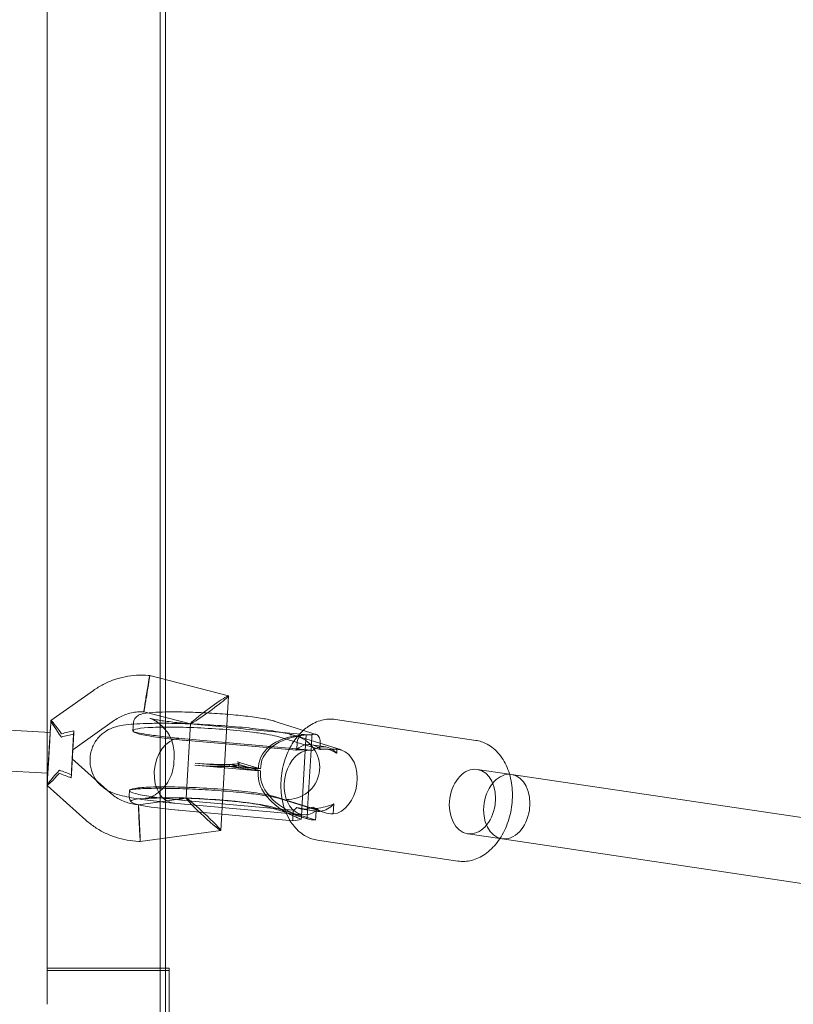
# Model space of a CAD drawing. Units: millimetres. Extents: x 946347 to 962450, y 371124 to 382831.
# Drawn here: x 958960 to 959150, y 375171 to 375413 of the extents above; entities that cross this region are included whole.
import ezdxf

# ---------------------------------------------------------------- set-up
doc = ezdxf.new("R2010")
doc.units = ezdxf.units.MM
doc.layers.add('AGROPAC_Konstruktion', color=1, linetype='Continuous', lineweight=0)

msp = doc.modelspace()

# ---------------------------------------------------------------- linework, layer by layer
at = {"layer": 'AGROPAC_Konstruktion'}
for p, q in [((958994.05, 377006.53), (958994.05, 375025.2)), ((958995.41, 377006.53), (958995.41, 375025.2)), ((959071.68, 375235.6), (959037.22, 375240.72)), ((959027.74, 375236.63), (959038.64, 375233.23)), ((959033.42, 375235.18), (959033.4, 375234.86)), ((959080, 375227.28), (959080.5, 375227.21)), ((959080.5, 375227.21), (959231.44, 375204.77)), ((959019.4, 375219.56), (959030.31, 375216.27)), ((959023.16, 375221.4), (959034.47, 375217.87)), ((958998.48, 375218.43), (958998.68, 375218.41)), ((958998.68, 375218.41), (959026.73, 375215.84)), ((959021.79, 375219.17), (959021.71, 375219.19)), ((959032.23, 375216.02), (959021.79, 375219.17)), ((959032.46, 375218.5), (959032.35, 375216.67)), ((959028.82, 375216.72), (959028.79, 375216.25)), ((959067.27, 375205.92), (959032.81, 375211.05)), ((959077.64, 375211.46), (959078.15, 375211.38)), ((959078.15, 375211.38), (959229.09, 375188.95)), ((958996.28, 375179.56), (958995.41, 375179.56)), ((958996.28, 375178.98), (958995.41, 375178.98)), ((958996.28, 375179.56), (958996.28, 375171.94)), ((958996.28, 375142.42), (958996.28, 375171.94))]:
    msp.add_line(p, q, dxfattribs=at)
at = {"layer": 'AGROPAC_Konstruktion', "ltscale": 19.055643}
msp.add_line((958966.28, 375170.71), (958966.28, 376431.12), dxfattribs=at)
at = {"layer": 'AGROPAC_Konstruktion', "ltscale": 0.009025}
for p, q in [((958991.15, 375251.56), (958991.54, 375251.53)), ((958988.8, 375210.77), (958989.18, 375210.76))]:
    msp.add_line(p, q, dxfattribs=at)
at = {"layer": 'AGROPAC_Konstruktion', "ltscale": 0.476161}
msp.add_line((959010.91, 375246.58), (958991.54, 375251.53), dxfattribs=at)
at = {"layer": 'AGROPAC_Konstruktion', "ltscale": 0.305033}
for p, q in [((958977.66, 375247.87), (958967.21, 375240.49)), ((958966.28, 375224.51), (958975.82, 375215.98))]:
    msp.add_line(p, q, dxfattribs=at)
at = {"layer": 'AGROPAC_Konstruktion', "ltscale": 0.792057}
msp.add_line((959009.02, 375213.47), (959010.93, 375246.55), dxfattribs=at)
at = {"layer": 'AGROPAC_Konstruktion', "ltscale": 2.476006}
for p, q in [((958967.03, 375237.49), (958863.21, 375243.47)), ((958966.46, 375227.51), (958862.63, 375233.49))]:
    msp.add_line(p, q, dxfattribs=at)
at = {"layer": 'AGROPAC_Konstruktion', "ltscale": 0.281482}
msp.add_line((959001.54, 375239.68), (958990.08, 375242.61), dxfattribs=at)
at = {"layer": 'AGROPAC_Konstruktion', "ltscale": 0.000133341}
for p, q in [((958967.22, 375240.49), (958967.21, 375240.5)), ((958966.3, 375224.51), (958966.29, 375224.51))]:
    msp.add_line(p, q, dxfattribs=at)
at = {"layer": 'AGROPAC_Konstruktion', "ltscale": 0.017022}
for p, q in [((958967.21, 375240.43), (958967.21, 375240.49)), ((958966.29, 375224.58), (958966.29, 375224.51))]:
    msp.add_line(p, q, dxfattribs=at)
at = {"layer": 'AGROPAC_Konstruktion', "ltscale": 0.298992}
msp.add_line((958982.85, 375240.52), (958972.6, 375233.28), dxfattribs=at)
at = {"layer": 'AGROPAC_Konstruktion', "ltscale": 0.046735}
msp.add_line((958987.51, 375239.9), (958987.39, 375237.94), dxfattribs=at)
at = {"layer": 'AGROPAC_Konstruktion', "ltscale": 0.439332}
msp.add_line((959000.46, 375221.36), (959001.52, 375239.71), dxfattribs=at)
at = {"layer": 'AGROPAC_Konstruktion', "ltscale": 0.05515}
for p, q in [((958966.86, 375234.26), (958966.99, 375236.57)), ((958967.02, 375237.38), (958966.89, 375235.08)), ((958966.47, 375227.62), (958966.61, 375229.93)), ((958966.64, 375230.74), (958966.51, 375228.43))]:
    msp.add_line(p, q, dxfattribs=at)
at = {"layer": 'AGROPAC_Konstruktion', "ltscale": 0.214179}
for p, q in [((958972.81, 375237.05), (958972.3, 375228.1)), ((958972.26, 375227.29), (958972.78, 375236.24))]:
    msp.add_line(p, q, dxfattribs=at)
at = {"layer": 'AGROPAC_Konstruktion', "ltscale": 0.713665}
for p, q in [((959023.26, 375236.47), (959033.31, 375233.33)), ((959032.46, 375218.59), (959022.41, 375221.72))]:
    msp.add_line(p, q, dxfattribs=at)
at = {"layer": 'AGROPAC_Konstruktion', "ltscale": 0.00571}
msp.add_line((959027.66, 375236.65), (959027.74, 375236.63), dxfattribs=at)
at = {"layer": 'AGROPAC_Konstruktion', "ltscale": 0.058546}
for p, q in [((959029.98, 375236.93), (959029.84, 375234.48)), ((959031.4, 375236.98), (959031.26, 375234.53)), ((959030.35, 375218.75), (959030.21, 375216.3))]:
    msp.add_line(p, q, dxfattribs=at)
at = {"layer": 'AGROPAC_Konstruktion', "ltscale": 0.10368}
for p, q in [((958966.61, 375229.93), (958966.86, 375234.26)), ((958966.89, 375235.08), (958966.64, 375230.74))]:
    msp.add_line(p, q, dxfattribs=at)
at = {"layer": 'AGROPAC_Konstruktion', "ltscale": 0.811638}
for p, q in [((959031.22, 375233.18), (958999.25, 375236.07)), ((959029.32, 375217.3), (958997.35, 375220.19))]:
    msp.add_line(p, q, dxfattribs=at)
at = {"layer": 'AGROPAC_Konstruktion', "ltscale": 0.680117}
for p, q in [((959027.64, 375233.15), (959000.85, 375235.57)), ((959000, 375220.82), (959026.79, 375218.4))]:
    msp.add_line(p, q, dxfattribs=at)
at = {"layer": 'AGROPAC_Konstruktion', "ltscale": 0.037889}
msp.add_line((959027.75, 375235), (959027.66, 375233.41), dxfattribs=at)
at = {"layer": 'AGROPAC_Konstruktion', "ltscale": 0.377852}
for p, q in [((959029.84, 375234.48), (959028.93, 375218.7)), ((959031.26, 375234.53), (959030.35, 375218.75))]:
    msp.add_line(p, q, dxfattribs=at)
at = {"layer": 'AGROPAC_Konstruktion', "ltscale": 0.118944}
for p, q in [((959031.27, 375234.53), (959034.79, 375234)), ((959028.92, 375218.7), (959032.44, 375218.18))]:
    msp.add_line(p, q, dxfattribs=at)
at = {"layer": 'AGROPAC_Konstruktion', "ltscale": 0.030254}
msp.add_line((959033.4, 375234.86), (959033.33, 375233.6), dxfattribs=at)
at = {"layer": 'AGROPAC_Konstruktion', "ltscale": 0.006138}
for p, q in [((959027.66, 375233.41), (959027.64, 375233.15)), ((959033.33, 375233.6), (959033.31, 375233.33))]:
    msp.add_line(p, q, dxfattribs=at)
at = {"layer": 'AGROPAC_Konstruktion', "ltscale": 0.023036}
msp.add_line((959037.55, 375233.41), (959037.49, 375232.44), dxfattribs=at)
at = {"layer": 'AGROPAC_Konstruktion', "ltscale": 0.299002}
msp.add_line((958972.47, 375231.05), (958981.82, 375222.69), dxfattribs=at)
at = {"layer": 'AGROPAC_Konstruktion', "ltscale": 0.035613}
msp.add_line((958997.54, 375231.48), (958997.45, 375229.99), dxfattribs=at)
at = {"layer": 'AGROPAC_Konstruktion', "ltscale": 0.397049}
for p, q in [((959018.2, 375228.08), (959002.63, 375229.51)), ((959002.66, 375230.01), (959018.23, 375228.58)), ((959012.96, 375229.85), (959018.75, 375228.1)), ((959018.78, 375228.6), (959012.99, 375230.34))]:
    msp.add_line(p, q, dxfattribs=at)
at = {"layer": 'AGROPAC_Konstruktion', "ltscale": 0.011804}
for p, q in [((959011.12, 375229.68), (959011.09, 375229.19)), ((959013.48, 375230.06), (959013.46, 375229.56)), ((959018.81, 375229.09), (959018.78, 375228.6)), ((959018.2, 375228.08), (959018.17, 375227.58)), ((959018.26, 375229.08), (959018.23, 375228.58)), ((959018.75, 375228.1), (959018.72, 375227.6))]:
    msp.add_line(p, q, dxfattribs=at)
at = {"layer": 'AGROPAC_Konstruktion', "ltscale": 0.249966}
for p, q in [((959011.09, 375229.19), (959018.75, 375228.1)), ((959018.2, 375228.08), (959011.09, 375229.19)), ((959018.78, 375228.6), (959011.12, 375229.68)), ((959011.12, 375229.68), (959018.23, 375228.58))]:
    msp.add_line(p, q, dxfattribs=at)
at = {"layer": 'AGROPAC_Konstruktion', "ltscale": 0.268595}
for p, q in [((959072.06, 375228.46), (959080, 375227.28)), ((959069.71, 375212.64), (959077.64, 375211.46))]:
    msp.add_line(p, q, dxfattribs=at)
at = {"layer": 'AGROPAC_Konstruktion', "ltscale": 0.030521}
msp.add_line((958986.55, 375223.24), (958986.47, 375221.97), dxfattribs=at)
at = {"layer": 'AGROPAC_Konstruktion', "ltscale": 0.281487}
msp.add_line((958988.76, 375219.78), (959000.48, 375221.38), dxfattribs=at)
at = {"layer": 'AGROPAC_Konstruktion', "ltscale": 0.008936}
msp.add_line((959023.04, 375221.44), (959023.16, 375221.4), dxfattribs=at)
at = {"layer": 'AGROPAC_Konstruktion', "ltscale": 0.058749}
msp.add_line((959036.77, 375219.97), (959036.63, 375217.51), dxfattribs=at)
at = {"layer": 'AGROPAC_Konstruktion', "ltscale": 0.045771}
msp.add_line((959026.79, 375218.4), (959026.68, 375216.49), dxfattribs=at)
at = {"layer": 'AGROPAC_Konstruktion', "ltscale": 0.04741}
msp.add_line((959028.93, 375218.7), (959028.82, 375216.72), dxfattribs=at)
at = {"layer": 'AGROPAC_Konstruktion', "ltscale": 0.002033}
msp.add_line((959032.46, 375218.59), (959032.46, 375218.5), dxfattribs=at)
at = {"layer": 'AGROPAC_Konstruktion', "ltscale": 0.476156}
msp.add_line((958989.18, 375210.76), (959009, 375213.45), dxfattribs=at)
at = {"layer": 'AGROPAC_Konstruktion', "ltscale": 0.693631}
for p, q in [((958995.41, 375179.56), (958966.28, 375179.56)), ((958995.41, 375178.98), (958966.28, 375178.98))]:
    msp.add_line(p, q, dxfattribs=at)
at = {"layer": 'AGROPAC_Konstruktion', "ltscale": 0.337102}
for centre, major_axis, ratio, start_param, end_param in [((958990.79, 375247.07), (-0.74, -4.45), 0.011098, 1.481243, 4.622835), ((958988.96, 375215.27), (-0.23, 4.51), 0.008364, 1.660646, 4.802239)]:
    msp.add_ellipse(centre, major_axis=major_axis, ratio=ratio, start_param=start_param, end_param=end_param, dxfattribs=at)
at = {"layer": 'AGROPAC_Konstruktion', "ltscale": 0.387759}
for centre, major_axis, ratio, start_param, end_param in [((959006.23, 375243.13), (-4.7, -3.44), 0.054658, 1.527185, 4.668778), ((959006.23, 375243.13), (-4.7, -3.44), 0.054658, 4.668778, 7.81037), ((959004.74, 375217.41), (-4.27, 3.96), 0.053307, 4.75765, 7.899243), ((959004.74, 375217.41), (-4.27, 3.96), 0.053307, 1.616058, 4.75765)]:
    msp.add_ellipse(centre, major_axis=major_axis, ratio=ratio, start_param=start_param, end_param=end_param, dxfattribs=at)
at = {"layer": 'AGROPAC_Konstruktion', "ltscale": 0.141786}
for centre, major_axis, start_param, end_param in [((958967.01, 375236.98), (0.2, 3.52), 4.596681, 6.087485), ((958967.01, 375236.98), (0.2, 3.52), 6.247469, 7.738274), ((958966.49, 375228.03), (-0.2, -3.52), 4.596681, 6.087485), ((958966.49, 375228.03), (-0.2, -3.52), 6.247469, 7.738274)]:
    msp.add_ellipse(centre, major_axis=major_axis, ratio=0.001757, start_param=start_param, end_param=end_param, dxfattribs=at)
at = {"layer": 'AGROPAC_Konstruktion', "ltscale": 0.017041}
for centre, major_axis, ratio, start_param, end_param in [((958969.8, 375236.82), (-2.59, 3.68), 0.05537, 6.274875, 6.434859), ((958969.28, 375227.87), (-3, -3.35), 0.057526, 6.133233, 6.293217)]:
    msp.add_ellipse(centre, major_axis=major_axis, ratio=ratio, start_param=start_param, end_param=end_param, dxfattribs=at)
at = {"layer": 'AGROPAC_Konstruktion', "ltscale": 0.159624}
for centre, major_axis, ratio, start_param, end_param in [((958969.8, 375236.82), (-2.59, 3.68), 0.05537, 4.78407, 6.274875), ((958969.8, 375236.82), (-2.59, 3.68), 0.05537, 0.151673, 1.642478), ((958969.28, 375227.87), (-3, -3.35), 0.057526, 4.642429, 6.133233), ((958969.28, 375227.87), (-3, -3.35), 0.057526, 0.010032, 1.500836)]:
    msp.add_ellipse(centre, major_axis=major_axis, ratio=ratio, start_param=start_param, end_param=end_param, dxfattribs=at)
at = {"layer": 'AGROPAC_Konstruktion', "ltscale": 0.005036}
msp.add_ellipse((959005.84, 375237.7), major_axis=(-16.47, 2.05), ratio=0.087546, start_param=5.052945, end_param=5.065944, dxfattribs=at)
at = {"layer": 'AGROPAC_Konstruktion', "ltscale": 0.738089}
msp.add_ellipse((956345.18, 330815.97), major_axis=(-8486.81, 43879.27), ratio=0.937186, start_param=6.015693, end_param=6.016386, dxfattribs=at)
at = {"layer": 'AGROPAC_Konstruktion'}
for centre, major_axis, ratio, start_param, end_param in [((959005.49, 375219.17), (18.81, 19.91), 0.438027, 0.207604, 0.215882), ((956636.72, 330876.31), (870.99, 44619.25), 0.338953, 6.181904, 6.182592), ((959025.35, 375229.04), (5.28, -6.01), 0.991744, 5.520062, 8.379309), ((959036.87, 375225.45), (-1.18, -7.91), 0.703233, 0.166854, 3.032434), ((959079.32, 375219.3), (1.18, 7.91), 0.703233, 3.141593, 6.283185), ((959079.32, 375219.3), (1.18, 7.91), 0.703233, 3.141593, 6.283185), ((959004.87, 375219.58), (17.97, -1.04), 0.09043, 0.360609, 2.129906), ((959004.87, 375219.58), (17.97, -1.04), 0.09043, 4.163712, 4.354551), ((959033.31, 375225.23), (-14.99, 3.41), 0.642531, 1.155115, 1.412714), ((959033.61, 375226.09), (-1.18, -7.91), 0.703233, 0.000464, 0.192686), ((959036.78, 375225.48), (-5.28, 6.01), 0.991744, 2.1222, 2.398212), ((959027.31, 375225.78), (1.91, 9.84), 0.769121, 3.315852, 3.581028), ((959032.8, 375225.96), (-1.91, -9.84), 0.769121, 6.205567, 6.457445)]:
    msp.add_ellipse(centre, major_axis=major_axis, ratio=ratio, start_param=start_param, end_param=end_param, dxfattribs=at)
at = {"layer": 'AGROPAC_Konstruktion', "ltscale": 0.266503}
for major_axis in [(0.29, 4.99), (-0.29, -4.99)]:
    msp.add_ellipse((958966.75, 375232.5), major_axis=major_axis, ratio=0.00138, start_param=5.072862, end_param=7.312401, dxfattribs=at)
at = {"layer": 'AGROPAC_Konstruktion', "ltscale": 0.074648}
for centre, major_axis, ratio, start_param, end_param in [((958969.8, 375236.82), (-11.79, -2.83), 0.032274, 1.561585, 1.822971), ((958969.8, 375236.82), (-11.79, -2.83), 0.032274, 4.441793, 4.703178), ((958969.28, 375227.87), (-11.39, 4.17), 0.031981, 1.580986, 1.842371), ((958969.28, 375227.87), (-11.39, 4.17), 0.031981, 4.461193, 4.722579)]:
    msp.add_ellipse(centre, major_axis=major_axis, ratio=ratio, start_param=start_param, end_param=end_param, dxfattribs=at)
at = {"layer": 'AGROPAC_Konstruktion', "ltscale": 0.313681}
for centre, major_axis in [((958972.93, 375239.03), (-0.33, -5.74)), ((958972.14, 375225.31), (0.33, 5.74))]:
    msp.add_ellipse(centre, major_axis=major_axis, ratio=0.001082, start_param=4.902954, end_param=7.521776, dxfattribs=at)
at = {"layer": 'AGROPAC_Konstruktion', "ltscale": 0.021934}
for centre, major_axis, start_param, end_param in [((958972.8, 375236.64), (0.2, 3.52), 4.596681, 4.858066), ((958972.8, 375236.64), (0.2, 3.52), 1.193703, 1.455088), ((958972.28, 375227.69), (-0.2, -3.52), 1.193703, 1.455088), ((958972.28, 375227.69), (-0.2, -3.52), 4.596681, 4.858066)]:
    msp.add_ellipse(centre, major_axis=major_axis, ratio=0.001757, start_param=start_param, end_param=end_param, dxfattribs=at)
at = {"layer": 'AGROPAC_Konstruktion', "ltscale": 0.487758}
for centre, major_axis, ratio, start_param, end_param in [((959033.4, 375226.72), (-14.99, 3.41), 0.642531, 5.084657, 6.390278), ((959035.12, 375226.78), (-16.22, 3.09), 0.599844, 5.056351, 6.361972), ((959035.04, 375225.28), (-16.22, 3.09), 0.599844, 0.078787, 1.384408)]:
    msp.add_ellipse(centre, major_axis=major_axis, ratio=ratio, start_param=start_param, end_param=end_param, dxfattribs=at)
at = {"layer": 'AGROPAC_Konstruktion', "ltscale": 0.046223}
msp.add_ellipse((959025.35, 375229.04), major_axis=(5.28, -6.01), ratio=0.991744, start_param=2.096124, end_param=2.339327, dxfattribs=at)
at = {"layer": 'AGROPAC_Konstruktion', "ltscale": 0.006371}
for centre, major_axis, start_param, end_param in [((959027.39, 375227.27), (1.91, 9.84), 6.19227, 6.217151), ((959032.89, 375227.45), (-1.91, -9.84), 3.556147, 3.581028)]:
    msp.add_ellipse(centre, major_axis=major_axis, ratio=0.769121, start_param=start_param, end_param=end_param, dxfattribs=at)
at = {"layer": 'AGROPAC_Konstruktion', "ltscale": 0.107284}
for major_axis in [(0.29, 4.99), (-0.29, -4.99)]:
    msp.add_ellipse((958966.75, 375232.5), major_axis=major_axis, ratio=0.00138, start_param=4.170808, end_param=5.072862, dxfattribs=at)
at = {"layer": 'AGROPAC_Konstruktion', "ltscale": 0.590823}
msp.add_ellipse((958998.3, 375228.13), major_axis=(1.18, 7.91), ratio=0.703233, start_param=0.147112, end_param=3.249562, dxfattribs=at)
at = {"layer": 'AGROPAC_Konstruktion', "ltscale": 0.000180063}
msp.add_ellipse((958998.3, 375228.13), major_axis=(1.18, 7.91), ratio=0.703233, start_param=0.04043, end_param=0.0419, dxfattribs=at)
at = {"layer": 'AGROPAC_Konstruktion', "ltscale": 0.075759}
for start_param, end_param in [(0.252868, 0.651139), (5.887127, 6.285398)]:
    msp.add_ellipse((959030.1, 375226.61), major_axis=(1.18, 7.91), ratio=0.703233, start_param=start_param, end_param=end_param, dxfattribs=at)
at = {"layer": 'AGROPAC_Konstruktion', "ltscale": 0.047642}
for major_axis in [(1.18, 7.91), (-1.18, -7.91)]:
    msp.add_ellipse((959030.1, 375226.61), major_axis=major_axis, ratio=0.703233, start_param=0.002212, end_param=0.252868, dxfattribs=at)
at = {"layer": 'AGROPAC_Konstruktion', "ltscale": 0.214839}
msp.add_ellipse((959033.61, 375226.09), major_axis=(1.18, 7.91), ratio=0.703233, start_param=5.741026, end_param=6.869495, dxfattribs=at)
at = {"layer": 'AGROPAC_Konstruktion', "ltscale": 0.712144}
msp.add_ellipse((959030.27, 375225.24), major_axis=(-1.18, -7.91), ratio=0.703233, start_param=3.130083, end_param=6.869495, dxfattribs=at)
at = {"layer": 'AGROPAC_Konstruktion', "ltscale": 0.007279}
for major_axis, start_param, end_param in [((-1.18, -7.91), 3.792732, 3.831472), ((1.18, 7.91), 5.848387, 5.887127)]:
    msp.add_ellipse((959030.1, 375226.61), major_axis=major_axis, ratio=0.703233, start_param=start_param, end_param=end_param, dxfattribs=at)
at = {"layer": 'AGROPAC_Konstruktion', "ltscale": 0.006667}
for centre, major_axis, start_param, end_param in [((959025.09, 375225.71), (1.18, 7.91), 6.026329, 6.061858), ((959035.01, 375226.03), (-1.18, -7.91), 3.618, 3.65353)]:
    msp.add_ellipse(centre, major_axis=major_axis, ratio=0.703233, start_param=start_param, end_param=end_param, dxfattribs=at)
at = {"layer": 'AGROPAC_Konstruktion', "ltscale": 0.04656}
msp.add_ellipse((959036.78, 375225.48), major_axis=(5.28, -6.01), ratio=0.991744, start_param=2.319584, end_param=2.564559, dxfattribs=at)
at = {"layer": 'AGROPAC_Konstruktion', "ltscale": 0.05017}
msp.add_ellipse((959029.4, 375226.72), major_axis=(12.45, -0.89), ratio=0.63851, start_param=0.910034, end_param=1.09581, dxfattribs=at)
at = {"layer": 'AGROPAC_Konstruktion', "ltscale": 0.037496}
msp.add_ellipse((959036.87, 375225.45), major_axis=(-1.18, -7.91), ratio=0.703233, start_param=3.032434, end_param=3.229819, dxfattribs=at)
at = {"layer": 'AGROPAC_Konstruktion', "ltscale": 0.217916}
for centre, major_axis, start_param, end_param in [((959005.47, 375230.02), (-7.99, 0.46), 1.212958, 2.35758), ((959005.5, 375230.52), (7.99, -0.46), 4.354551, 5.499173), ((959005.47, 375230.02), (7.99, -0.46), 5.499173, 6.643795), ((959005.5, 375230.52), (7.99, -0.46), 5.499173, 6.643795)]:
    msp.add_ellipse(centre, major_axis=major_axis, ratio=0.09043, start_param=start_param, end_param=end_param, dxfattribs=at)
at = {"layer": 'AGROPAC_Konstruktion', "ltscale": 0.359106}
msp.add_ellipse((959033.31, 375225.23), major_axis=(-14.99, 3.41), ratio=0.642531, start_param=0.107093, end_param=1.155115, dxfattribs=at)
at = {"layer": 'AGROPAC_Konstruktion', "ltscale": 1.196656}
msp.add_ellipse((959070.88, 375220.55), major_axis=(-1.18, -7.91), ratio=0.703233, dxfattribs=at)
at = {"layer": 'AGROPAC_Konstruktion', "ltscale": 0.598278}
msp.add_ellipse((959079.32, 375219.3), major_axis=(-1.18, -7.91), ratio=0.703233, start_param=3.141593, end_param=6.283185, dxfattribs=at)
msp.add_ellipse((959079.32, 375219.3), major_axis=(-1.18, -7.91), ratio=0.703233, start_param=3.141593, end_param=6.283185, dxfattribs=at)
at = {"layer": 'AGROPAC_Konstruktion', "ltscale": 0.871501}
msp.add_ellipse((959004.87, 375219.58), major_axis=(-17.97, 1.04), ratio=0.09043, start_param=5.271499, end_param=7.305305, dxfattribs=at)
at = {"layer": 'AGROPAC_Konstruktion', "ltscale": 0.005267}
msp.add_ellipse((959025.35, 375229.04), major_axis=(-5.28, 6.01), ratio=0.991744, start_param=2.1222, end_param=2.150376, dxfattribs=at)
at = {"layer": 'AGROPAC_Konstruktion', "ltscale": 0.108057}
msp.add_ellipse((959029.4, 375226.72), major_axis=(12.45, -0.89), ratio=0.63851, start_param=5.002471, end_param=5.391026, dxfattribs=at)
at = {"layer": 'AGROPAC_Konstruktion', "ltscale": 0.115049}
msp.add_ellipse((959033.61, 375226.09), major_axis=(-1.18, -7.91), ratio=0.703233, start_param=0.192686, end_param=0.79724, dxfattribs=at)
at = {"layer": 'AGROPAC_Konstruktion', "ltscale": 0.033793}
for centre, major_axis, start_param, end_param in [((959025.09, 375225.71), (1.18, 7.91), 3.65353, 3.831472), ((959035.01, 375226.03), (-1.18, -7.91), 5.848387, 6.026329)]:
    msp.add_ellipse(centre, major_axis=major_axis, ratio=0.703233, start_param=start_param, end_param=end_param, dxfattribs=at)
at = {"layer": 'AGROPAC_Konstruktion', "ltscale": 0.042478}
for start_param, end_param in [(6.061858, 6.285398), (0.252868, 0.476408)]:
    msp.add_ellipse((959030.1, 375226.61), major_axis=(-1.18, -7.91), ratio=0.703233, start_param=start_param, end_param=end_param, dxfattribs=at)
at = {"layer": 'AGROPAC_Konstruktion', "ltscale": 0.002181}
msp.add_ellipse((959033.61, 375226.09), major_axis=(-1.18, -7.91), ratio=0.703233, start_param=6.271676, end_param=6.283649, dxfattribs=at)
at = {"layer": 'AGROPAC_Konstruktion', "ltscale": 0.054178}
msp.add_ellipse((959036.78, 375225.48), major_axis=(-5.28, 6.01), ratio=0.991744, start_param=1.837229, end_param=2.1222, dxfattribs=at)
at = {"layer": 'AGROPAC_Konstruktion', "ltscale": 0.003357}
msp.add_ellipse((959032.8, 375225.96), major_axis=(-1.91, -9.84), ratio=0.769121, start_param=6.19227, end_param=6.205567, dxfattribs=at)
at = {"layer": 'AGROPAC_Konstruktion', "ltscale": 0.339843}
msp.add_open_spline([(958991.15, 375251.56), (958990.21, 375251.64), (958989.25, 375251.65), (958987.35, 375251.54), (958986.4, 375251.41), (958984.54, 375251.04), (958983.62, 375250.79), (958981.82, 375250.16), (958980.95, 375249.78), (958979.25, 375248.91), (958978.44, 375248.42), (958977.66, 375247.87)], degree=3, knots=[6.2602921, 6.2602921, 6.2602921, 6.2602921, 6.3996968, 6.3996968, 6.5391016, 6.5391016, 6.6785063, 6.6785063, 6.8179111, 6.8179111, 6.9573158, 6.9573158, 6.9573158, 6.9573158], dxfattribs=at)
at = {"layer": 'AGROPAC_Konstruktion', "ltscale": 0.337191}
for points, knots in [([(958990.81, 375247.48), (958990.81, 375247.45), (958990.8, 375247.43), (958990.7, 375246.83), (958990.61, 375246.27), (958990.43, 375245.16), (958990.35, 375244.64), (958990.22, 375243.74), (958990.17, 375243.37), (958990.11, 375242.9), (958990.09, 375242.76), (958990.08, 375242.61), (958990.08, 375242.6), (958990.1, 375242.67), (958990.13, 375242.82), (958990.21, 375243.32), (958990.27, 375243.64), (958990.39, 375244.39), (958990.46, 375244.78), (958990.6, 375245.65), (958990.68, 375246.11), (958990.77, 375246.61), (958990.77, 375246.64), (958990.78, 375246.67)], [-0.008595, -0.008595, -0.008595, -0.008595, 0, 0, 0.172119, 0.172119, 0.352053, 0.352053, 0.529544, 0.529544, 0.664217, 0.664217, 0.777916, 0.777916, 0.950815, 0.950815, 1.114433, 1.114433, 1.257888, 1.257888, 1.403239, 1.403239, 1.411834, 1.411834, 1.411834, 1.411834]), ([(958988.98, 375215.67), (958988.97, 375215.7), (958988.97, 375215.73), (958988.95, 375216.22), (958988.92, 375216.67), (958988.88, 375217.51), (958988.86, 375217.89), (958988.83, 375218.65), (958988.81, 375219), (958988.78, 375219.53), (958988.77, 375219.71), (958988.76, 375219.8), (958988.76, 375219.78), (958988.76, 375219.64), (958988.76, 375219.5), (958988.77, 375219.02), (958988.78, 375218.65), (958988.81, 375217.74), (958988.83, 375217.21), (958988.88, 375216.09), (958988.91, 375215.52), (958988.94, 375214.92), (958988.94, 375214.89), (958988.94, 375214.86)], [-1.411935, -1.411935, -1.411935, -1.411935, -1.403422, -1.403422, -1.264508, -1.264508, -1.127679, -1.127679, -0.963061, -0.963061, -0.783888, -0.783888, -0.666707, -0.666707, -0.529688, -0.529688, -0.352092, -0.352092, -0.172241, -0.172241, 0, 0, 0.008513, 0.008513, 0.008513, 0.008513])]:
    msp.add_open_spline(points, degree=3, knots=knots, dxfattribs=at)
at = {"layer": 'AGROPAC_Konstruktion', "ltscale": 0.182645}
msp.add_open_spline([(958990.08, 375242.61), (958989.57, 375242.64), (958989.06, 375242.63), (958988.04, 375242.54), (958987.53, 375242.47), (958986.53, 375242.25), (958986.04, 375242.11), (958985.08, 375241.76), (958984.61, 375241.55), (958983.7, 375241.08), (958983.27, 375240.81), (958982.85, 375240.52)], degree=3, knots=[0.0076734, 0.0076734, 0.0076734, 0.0076734, 0.1409648, 0.1409648, 0.2742562, 0.2742562, 0.4075477, 0.4075477, 0.5408391, 0.5408391, 0.6741305, 0.6741305, 0.6741305, 0.6741305], dxfattribs=at)
at = {"layer": 'AGROPAC_Konstruktion', "ltscale": 0.37478}
msp.add_open_spline([(958987.51, 375239.9), (958987.52, 375240.17), (958987.6, 375240.44), (958987.81, 375240.91), (958987.95, 375241.1), (958988.26, 375241.44), (958988.43, 375241.56), (958988.84, 375241.82), (958989.05, 375241.9), (958990.13, 375242.27), (958991.03, 375242.36), (958993.2, 375242.52), (958994.25, 375242.56), (958995.41, 375242.58)], degree=3, knots=[5.4991728, 5.4991728, 5.4991728, 5.4991728, 5.53443, 5.53443, 5.573516, 5.573516, 5.6248762, 5.6248762, 5.7165874, 5.7165874, 6.1013939, 6.1013939, 6.3715327, 6.3715327, 6.3715327, 6.3715327], dxfattribs=at)
at = {"layer": 'AGROPAC_Konstruktion'}
for points, knots in [([(958995.41, 375242.58), (958995.77, 375242.59), (958996.14, 375242.59), (958998.02, 375242.61), (958999.69, 375242.58), (959003.18, 375242.47), (959004.99, 375242.39), (959008.58, 375242.17), (959010.36, 375242.04), (959013.73, 375241.73), (959015.32, 375241.55), (959018.16, 375241.18), (959019.4, 375240.98), (959021.02, 375240.65), (959021.54, 375240.52), (959022, 375240.38)], [6.371533, 6.371533, 6.371533, 6.371533, 6.453854, 6.453854, 6.782339, 6.782339, 7.106593, 7.106593, 7.430083, 7.430083, 7.75484, 7.75484, 8.085259, 8.085259, 8.280156, 8.280156, 8.280156, 8.280156]), ([(958995.41, 375239.79), (958997.43, 375239.77), (958999.63, 375239.72), (959004.24, 375239.53), (959006.71, 375239.39), (959011.45, 375239.06), (959013.78, 375238.86), (959018.06, 375238.41), (959020.06, 375238.16), (959023.59, 375237.63), (959025.12, 375237.34), (959026.93, 375236.88), (959027.39, 375236.75), (959027.85, 375236.59)], [6.416486, 6.416486, 6.416486, 6.416486, 7.099723, 7.099723, 7.823475, 7.823475, 8.538161, 8.538161, 9.259229, 9.259229, 10.012979, 10.012979, 10.285947, 10.285947, 10.285947, 10.285947]), ([(959037.22, 375240.72), (959036.1, 375240.89), (959034.95, 375240.82), (959032.67, 375240.25), (959031.55, 375239.72), (959030.09, 375238.72), (959029.69, 375238.4), (959029.29, 375238.05)], [4.5848487, 4.5848487, 4.5848487, 4.5848487, 4.8690167, 4.8690167, 5.1658755, 5.1658755, 5.2880343, 5.2880343, 5.2880343, 5.2880343]), ([(959033.42, 375235.18), (959033.43, 375235.42), (959033.41, 375235.65), (959033.31, 375236.09), (959033.22, 375236.3), (959032.99, 375236.66), (959032.84, 375236.82), (959032.58, 375236.98), (959032.48, 375237.03), (959032.38, 375237.06)], [0, 0, 0, 0, 0.0711103, 0.0711103, 0.1456143, 0.1456143, 0.2277073, 0.2277073, 0.2719077, 0.2719077, 0.2719077, 0.2719077]), ([(959067.27, 375205.92), (959068.4, 375205.76), (959069.55, 375205.82), (959071.83, 375206.39), (959072.95, 375206.92), (959075.09, 375208.39), (959076.1, 375209.37), (959077.88, 375211.69), (959078.64, 375213.05), (959079.84, 375215.97), (959080.26, 375217.54), (959080.74, 375220.73), (959080.78, 375222.35), (959080.49, 375225.51), (959080.14, 375227.03), (959079.08, 375229.83), (959078.36, 375231.1), (959076.61, 375233.22), (959075.6, 375234.07), (959073.59, 375235.14), (959072.65, 375235.45), (959071.68, 375235.6)], [1.443256, 1.443256, 1.443256, 1.443256, 1.727424, 1.727424, 2.024283, 2.024283, 2.344816, 2.344816, 2.678571, 2.678571, 3.014813, 3.014813, 3.350981, 3.350981, 3.687222, 3.687222, 4.020902, 4.020902, 4.340274, 4.340274, 4.584849, 4.584849, 4.584849, 4.584849]), ([(959023.25, 375221.37), (959023, 375221.44), (959022.57, 375221.55), (959021.37, 375221.79), (959020.55, 375221.93), (959018.4, 375222.26), (959016.97, 375222.44), (959013.72, 375222.8), (959011.82, 375222.98), (959007.83, 375223.3), (959005.68, 375223.44), (959001.47, 375223.65), (958999.34, 375223.73), (958996.71, 375223.78), (958996.05, 375223.79), (958995.41, 375223.8)], [0, 0, 0, 0, 0.350867, 0.350867, 0.774673, 0.774673, 1.320188, 1.320188, 1.925281, 1.925281, 2.556219, 2.556219, 3.195367, 3.195367, 3.412685, 3.412685, 3.412685, 3.412685]), ([(958995.41, 375221.45), (958995.78, 375221.46), (958996.17, 375221.45), (958997.96, 375221.44), (958999.51, 375221.41), (959002.78, 375221.29), (959004.52, 375221.2), (959007.95, 375220.98), (959009.65, 375220.85), (959012.78, 375220.55), (959014.22, 375220.39), (959016.61, 375220.08), (959017.6, 375219.93), (959018.88, 375219.69), (959019.28, 375219.59), (959019.39, 375219.56), (959019.4, 375219.56), (959019.4, 375219.56)], [6.470092, 6.470092, 6.470092, 6.470092, 6.551729, 6.551729, 6.842489, 6.842489, 7.144446, 7.144446, 7.448276, 7.448276, 7.746037, 7.746037, 8.02289, 8.02289, 8.242858, 8.242858, 8.273346, 8.273346, 8.273346, 8.273346]), ([(959026.01, 375215.9), (959026.32, 375215.39), (959026.66, 375214.91), (959027.88, 375213.43), (959028.9, 375212.57), (959030.91, 375211.5), (959031.85, 375211.19), (959032.81, 375211.05)], [7.0236315, 7.0236315, 7.0236315, 7.0236315, 7.1624944, 7.1624944, 7.4818667, 7.4818667, 7.7264414, 7.7264414, 7.7264414, 7.7264414]), ([(959032.23, 375216.02), (959032.26, 375216.12), (959032.29, 375216.23), (959032.33, 375216.45), (959032.35, 375216.56), (959032.35, 375216.67)], [0, 0, 0, 0, 0.03367762, 0.03367762, 0.06727642, 0.06727642, 0.06727642, 0.06727642])]:
    msp.add_open_spline(points, degree=3, knots=knots, dxfattribs=at)
at = {"layer": 'AGROPAC_Konstruktion', "ltscale": 1.532056}
msp.add_open_spline([(958997.35, 375220.19), (958995.05, 375220.4), (958992.86, 375220.64), (958989.01, 375221.15), (958987.31, 375221.42), (958985.07, 375221.89), (958984.33, 375222.06), (958983.09, 375222.43), (958982.57, 375222.61), (958981.63, 375223.03), (958981.25, 375223.22), (958980.53, 375223.66), (958980.2, 375223.9), (958979.37, 375224.58), (958978.87, 375225.09), (958978.02, 375226.27), (958977.65, 375226.95), (958977.07, 375228.47), (958976.89, 375229.35), (958976.79, 375231.15), (958976.9, 375232.09), (958977.39, 375233.87), (958977.79, 375234.73), (958978.8, 375236.22), (958979.43, 375236.88), (958980.67, 375237.84), (958981.29, 375238.19), (958982.34, 375238.66), (958982.79, 375238.81), (958983.84, 375239.1), (958984.41, 375239.21), (958986.6, 375239.56), (958988.45, 375239.68), (958991.93, 375239.78), (958993.27, 375239.79), (958994.93, 375239.79), (958995.17, 375239.79), (958995.41, 375239.79)], degree=3, knots=[0, 0, 0, 0, 0.735437, 0.735437, 1.471832, 1.471832, 1.888725, 1.888725, 2.201233, 2.201233, 2.393535, 2.393535, 2.5445, 2.5445, 2.773313, 2.773313, 3.009463, 3.009463, 3.279026, 3.279026, 3.561877, 3.561877, 3.847102, 3.847102, 4.126004, 4.126004, 4.376644, 4.376644, 4.601108, 4.601108, 4.93637, 4.93637, 5.842453, 5.842453, 6.333479, 6.333479, 6.416486, 6.416486, 6.416486, 6.416486], dxfattribs=at)
at = {"layer": 'AGROPAC_Konstruktion', "ltscale": 1.736259}
for points, knots in [([(958999.53, 375235.66), (958997.73, 375235.83), (958996.03, 375236.01), (958992.62, 375236.45), (958991.03, 375236.7), (958988.64, 375237.22), (958987.86, 375237.47), (958987.24, 375237.94), (958987.4, 375238.15), (958988.63, 375238.5), (958989.69, 375238.64), (958992.6, 375238.82), (958994.41, 375238.86), (958998.56, 375238.85), (959000.85, 375238.79), (959005.61, 375238.58), (959008.03, 375238.43), (959012.7, 375238.06), (959014.89, 375237.84), (959018.11, 375237.44), (959019.26, 375237.27), (959021.25, 375236.93), (959022.08, 375236.76), (959022.73, 375236.59)], [0.143904, 0.143904, 0.143904, 0.143904, 0.722692, 0.722692, 1.445385, 1.445385, 2.168077, 2.168077, 2.890769, 2.890769, 3.613461, 3.613461, 4.336154, 4.336154, 5.058846, 5.058846, 5.781538, 5.781538, 6.50423, 6.50423, 6.981294, 6.981294, 7.458357, 7.458357, 7.458357, 7.458357]), ([(959021.88, 375221.9), (959020.9, 375222.15), (959019.5, 375222.41), (959016.02, 375222.91), (959013.97, 375223.15), (959009.49, 375223.56), (959007.1, 375223.74), (959002.29, 375224.01), (958999.91, 375224.1), (958995.5, 375224.18), (958993.5, 375224.17), (958990.13, 375224.05), (958988.8, 375223.94), (958987, 375223.64), (958986.54, 375223.45), (958986.56, 375223.01), (958987.04, 375222.77), (958988.88, 375222.26), (958990.23, 375222), (958993.05, 375221.58), (958994.31, 375221.42), (958996.64, 375221.16), (958997.64, 375221.06), (958998.68, 375220.97)], [0, 0, 0, 0, 0.722692, 0.722692, 1.445385, 1.445385, 2.168077, 2.168077, 2.890769, 2.890769, 3.613461, 3.613461, 4.336154, 4.336154, 5.058846, 5.058846, 5.781538, 5.781538, 6.50423, 6.50423, 6.981294, 6.981294, 7.314544, 7.314544, 7.314544, 7.314544])]:
    msp.add_open_spline(points, degree=3, knots=knots, dxfattribs=at)
at = {"layer": 'AGROPAC_Konstruktion', "ltscale": 0.404561}
msp.add_open_spline([(958991.89, 375240.91), (958991.74, 375240.94), (958991.63, 375240.97), (958991.54, 375241), (958991.56, 375240.99), (958991.8, 375240.91), (958991.97, 375240.84), (958992.49, 375240.6), (958992.78, 375240.45), (958993.55, 375239.96), (958994.03, 375239.62), (958995.22, 375238.45), (958995.96, 375237.62), (958997.04, 375235.35), (958997.42, 375234.14), (958997.56, 375232.37), (958997.57, 375231.93), (958997.54, 375231.48)], degree=3, knots=[5.0034242, 5.0034242, 5.0034242, 5.0034242, 5.1025739, 5.1025739, 5.2017236, 5.2017236, 5.2814835, 5.2814835, 5.3402341, 5.3402341, 5.3958569, 5.3958569, 5.4493982, 5.4493982, 5.4868583, 5.4868583, 5.4991728, 5.4991728, 5.4991728, 5.4991728], dxfattribs=at)
at = {"layer": 'AGROPAC_Konstruktion', "ltscale": 0.277379}
msp.add_open_spline([(959000.31, 375239.76), (958999.58, 375239.83), (958998.88, 375239.9), (958997.52, 375240.04), (958996.87, 375240.12), (958995.65, 375240.27), (958995.07, 375240.35), (958994, 375240.51), (958993.5, 375240.59), (958992.62, 375240.75), (958992.22, 375240.83), (958991.89, 375240.91)], degree=3, knots=[4.2862146, 4.2862146, 4.2862146, 4.2862146, 4.4296565, 4.4296565, 4.5730985, 4.5730985, 4.7165404, 4.7165404, 4.8599823, 4.8599823, 5.0034242, 5.0034242, 5.0034242, 5.0034242], dxfattribs=at)
at = {"layer": 'AGROPAC_Konstruktion', "ltscale": 0.512372}
msp.add_open_spline([(958987.72, 375237.6), (958987.57, 375237.68), (958987.47, 375237.72), (958987.41, 375237.75), (958987.4, 375237.75), (958987.4, 375237.75), (958987.41, 375237.75), (958987.53, 375237.71), (958987.7, 375237.66), (958988.3, 375237.51), (958988.8, 375237.4), (958990.21, 375237.14), (958991.23, 375236.98), (958993.75, 375236.63), (958995.34, 375236.45), (958997.75, 375236.2), (958998.49, 375236.13), (958999.24, 375236.07)], degree=3, knots=[0, 0, 0, 0, 0.136993, 0.136993, 0.204512, 0.204512, 0.293277, 0.293277, 0.523617, 0.523617, 0.866277, 0.866277, 1.338519, 1.338519, 1.906394, 1.906394, 2.146909, 2.146909, 2.146909, 2.146909], dxfattribs=at)
at = {"layer": 'AGROPAC_Konstruktion', "ltscale": 0.034113}
for points in [[(959022.73, 375236.59), (959022.93, 375236.56), (959023.1, 375236.52), (959023.26, 375236.47)], [(959022.41, 375221.72), (959022.25, 375221.77), (959022.08, 375221.83), (959021.88, 375221.9)]]:
    msp.add_open_spline(points, degree=3, dxfattribs=at)
at = {"layer": 'AGROPAC_Konstruktion', "ltscale": 0.599387}
msp.add_open_spline([(959029.29, 375238.05), (959028.66, 375237.48), (959028.07, 375236.84), (959026.62, 375234.95), (959025.85, 375233.6), (959024.66, 375230.68), (959024.23, 375229.11), (959023.76, 375225.91), (959023.71, 375224.29), (959024.01, 375221.14), (959024.35, 375219.61), (959025.2, 375217.39), (959025.57, 375216.62), (959026.01, 375215.9)], degree=3, knots=[5.288034, 5.288034, 5.288034, 5.288034, 5.486409, 5.486409, 5.820164, 5.820164, 6.156406, 6.156406, 6.492574, 6.492574, 6.828815, 6.828815, 7.023632, 7.023632, 7.023632, 7.023632], dxfattribs=at)
at = {"layer": 'AGROPAC_Konstruktion', "ltscale": 0.091253}
msp.add_open_spline([(959029.8, 375236.99), (959029.59, 375237.05), (959029.36, 375237.05), (959028.92, 375236.93), (959028.7, 375236.81), (959028.34, 375236.49), (959028.18, 375236.29), (959027.97, 375235.91), (959027.9, 375235.73), (959027.79, 375235.37), (959027.76, 375235.18), (959027.75, 375235)], degree=3, knots=[0, 0, 0, 0, 0.0940753, 0.0940753, 0.1872791, 0.1872791, 0.270692, 0.270692, 0.3283353, 0.3283353, 0.3851468, 0.3851468, 0.3851468, 0.3851468], dxfattribs=at)
at = {"layer": 'AGROPAC_Konstruktion', "ltscale": 0.026617}
msp.add_open_spline([(959032.38, 375237.06), (959032.3, 375237.08), (959032.23, 375237.1), (959031.97, 375237.13), (959031.78, 375237.11), (959031.59, 375237.05)], degree=3, knots=[0.2719077, 0.2719077, 0.2719077, 0.2719077, 0.3054636, 0.3054636, 0.3838125, 0.3838125, 0.3838125, 0.3838125], dxfattribs=at)
at = {"layer": 'AGROPAC_Konstruktion', "ltscale": 0.033455}
for points in [[(959000.85, 375235.57), (959000.41, 375235.59), (958999.97, 375235.62), (958999.53, 375235.66)], [(958998.68, 375220.97), (958999.12, 375220.93), (958999.56, 375220.88), (959000, 375220.82)]]:
    msp.add_open_spline(points, degree=3, dxfattribs=at)
at = {"layer": 'AGROPAC_Konstruktion', "ltscale": 0.120602}
msp.add_open_spline([(959027.46, 375233.24), (959027.73, 375233.25), (959027.99, 375233.25), (959029.2, 375233.24), (959030.14, 375233.22), (959031.2, 375233.16), (959031.36, 375233.15), (959031.51, 375233.14)], degree=3, knots=[0.9730053, 0.9730053, 0.9730053, 0.9730053, 1.0617788, 1.0617788, 1.3832408, 1.3832408, 1.4413112, 1.4413112, 1.4413112, 1.4413112], dxfattribs=at)
at = {"layer": 'AGROPAC_Konstruktion', "ltscale": 0.084584}
msp.add_open_spline([(959035.6, 375233.38), (959035.52, 375233.38), (959035.43, 375233.39), (959034.71, 375233.43), (959034.09, 375233.44), (959033.51, 375233.44)], degree=3, knots=[2.9752666, 2.9752666, 2.9752666, 2.9752666, 3.0142097, 3.0142097, 3.3032526, 3.3032526, 3.3032526, 3.3032526], dxfattribs=at)
at = {"layer": 'AGROPAC_Konstruktion', "ltscale": 0.593598}
msp.add_open_spline([(958997.45, 375229.99), (958997.39, 375228.92), (958997.15, 375227.88), (958996.42, 375226), (958995.92, 375225.19), (958994.81, 375223.76), (958994.22, 375223.23), (958993.07, 375222.33), (958992.57, 375222.06), (958991.76, 375221.65), (958991.46, 375221.54), (958990.99, 375221.37), (958990.82, 375221.32), (958990.55, 375221.25), (958990.48, 375221.24), (958990.4, 375221.22), (958990.44, 375221.23), (958990.67, 375221.26), (958990.93, 375221.29), (958991.76, 375221.36), (958992.42, 375221.39), (958993.85, 375221.44), (958994.6, 375221.45), (958995.41, 375221.45)], degree=3, knots=[5.4991728, 5.4991728, 5.4991728, 5.4991728, 5.5284995, 5.5284995, 5.5607577, 5.5607577, 5.6020457, 5.6020457, 5.6555064, 5.6555064, 5.7111741, 5.7111741, 5.7691693, 5.7691693, 5.8396656, 5.8396656, 5.9371844, 5.9371844, 6.0819154, 6.0819154, 6.2897989, 6.2897989, 6.4700918, 6.4700918, 6.4700918, 6.4700918], dxfattribs=at)
at = {"layer": 'AGROPAC_Konstruktion', "ltscale": 0.182642}
msp.add_open_spline([(958981.82, 375222.69), (958982.2, 375222.35), (958982.6, 375222.04), (958983.45, 375221.46), (958983.89, 375221.2), (958984.81, 375220.75), (958985.28, 375220.55), (958986.25, 375220.22), (958986.74, 375220.08), (958987.74, 375219.88), (958988.25, 375219.82), (958988.76, 375219.78)], degree=3, knots=[2.4674621, 2.4674621, 2.4674621, 2.4674621, 2.6007536, 2.6007536, 2.734045, 2.734045, 2.8673364, 2.8673364, 3.0006278, 3.0006278, 3.1339192, 3.1339192, 3.1339192, 3.1339192], dxfattribs=at)
at = {"layer": 'AGROPAC_Konstruktion', "ltscale": 0.049106}
msp.add_open_spline([(958986.95, 375220.49), (958986.9, 375220.55), (958986.85, 375220.62), (958986.76, 375220.77), (958986.71, 375220.85), (958986.63, 375221.03), (958986.59, 375221.13), (958986.52, 375221.35), (958986.5, 375221.47), (958986.47, 375221.71), (958986.47, 375221.84), (958986.47, 375221.97)], degree=3, knots=[5.41900679, 5.41900679, 5.41900679, 5.41900679, 5.43503998, 5.43503998, 5.45107318, 5.45107318, 5.46710637, 5.46710637, 5.48313956, 5.48313956, 5.49917276, 5.49917276, 5.49917276, 5.49917276], dxfattribs=at)
at = {"layer": 'AGROPAC_Konstruktion', "ltscale": 0.431003}
msp.add_open_spline([(958995.41, 375223.8), (958994.18, 375223.81), (958993.02, 375223.81), (958990.43, 375223.76), (958989.08, 375223.7), (958987.66, 375223.58), (958987.29, 375223.54), (958986.8, 375223.47), (958986.64, 375223.44), (958986.58, 375223.43), (958986.57, 375223.43), (958986.57, 375223.43), (958986.58, 375223.43), (958986.66, 375223.45), (958986.75, 375223.48), (958986.9, 375223.54)], degree=3, knots=[3.412685, 3.412685, 3.412685, 3.412685, 3.831889, 3.831889, 4.451274, 4.451274, 4.727545, 4.727545, 4.960372, 4.960372, 5.011997, 5.011997, 5.085606, 5.085606, 5.216559, 5.216559, 5.216559, 5.216559], dxfattribs=at)
at = {"layer": 'AGROPAC_Konstruktion', "ltscale": 0.002616}
msp.add_open_spline([(959019.4, 375219.56), (959019.4, 375219.56), (959019.4, 375219.56), (959019.4, 375219.56)], degree=3, dxfattribs=at)
at = {"layer": 'AGROPAC_Konstruktion', "ltscale": 0.125484}
msp.add_open_spline([(959032.37, 375218.19), (959031.88, 375218.26), (959031.4, 375218.34), (959029.85, 375218.62), (959028.79, 375218.84), (959027.73, 375219.08)], degree=3, knots=[1.774918, 1.774918, 1.774918, 1.774918, 1.9305142, 1.9305142, 2.2669389, 2.2669389, 2.2669389, 2.2669389], dxfattribs=at)
at = {"layer": 'AGROPAC_Konstruktion', "ltscale": 0.042152}
msp.add_open_spline([(959031.6, 375219.2), (959031.88, 375219.08), (959032.15, 375218.96), (959032.42, 375218.85)], degree=3, dxfattribs=at)
at = {"layer": 'AGROPAC_Konstruktion', "ltscale": 0.339849}
msp.add_open_spline([(958975.82, 375215.98), (958976.53, 375215.35), (958977.28, 375214.76), (958978.86, 375213.71), (958979.69, 375213.23), (958981.4, 375212.4), (958982.29, 375212.05), (958984.1, 375211.46), (958985.03, 375211.23), (958986.9, 375210.9), (958987.85, 375210.8), (958988.8, 375210.77)], degree=3, knots=[2.4674621, 2.4674621, 2.4674621, 2.4674621, 2.6068669, 2.6068669, 2.7462716, 2.7462716, 2.8856764, 2.8856764, 3.0250811, 3.0250811, 3.1644859, 3.1644859, 3.1644859, 3.1644859], dxfattribs=at)
at = {"layer": 'AGROPAC_Konstruktion', "ltscale": 0.0159}
msp.add_open_spline([(959026.68, 375216.49), (959026.68, 375216.37), (959026.68, 375216.26), (959026.69, 375216.05), (959026.71, 375215.94), (959026.73, 375215.84)], degree=3, knots=[0, 0, 0, 0, 0.0335939, 0.0335939, 0.06726753, 0.06726753, 0.06726753, 0.06726753], dxfattribs=at)

doc.saveas('drawing.dxf')
